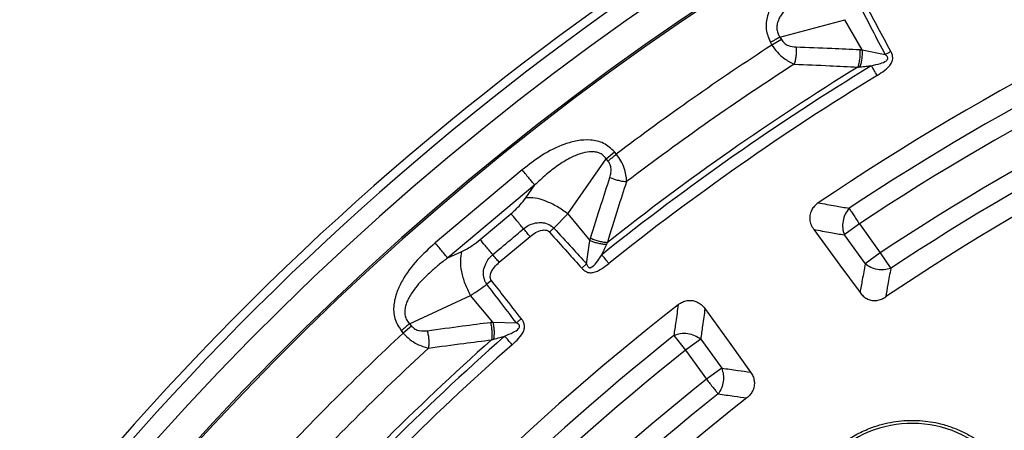
# Model space of a CAD drawing. Units: millimetres. Extents: x 320 to 13121, y 320 to 9184.
# Drawn here: x 3581 to 3695, y 2185 to 2233 of the extents above; entities that cross this region are included whole.
import ezdxf

# ---------------------------------------------------------------- set-up
doc = ezdxf.new("R2010")
doc.units = ezdxf.units.MM
doc.header["$LTSCALE"] = 32

msp = doc.modelspace()

# ---------------------------------------------------------------- linework, layer by layer
at = {"color": 7, "linetype": 'Continuous', "lineweight": 25}
for p, q in [((3669.12, 2230.76), (3676.61, 2232.76)), ((3678.62, 2229.29), (3676.61, 2232.76)), ((3669.12, 2230.76), (3669.29, 2230.46)), ((3668.03, 2230.14), (3668.21, 2229.84)), ((3669.29, 2230.46), (3668.21, 2229.84)), ((3678.62, 2229.29), (3681.29, 2228.74)), ((3649.06, 2216.72), (3650.02, 2217.52)), ((3650.24, 2217.26), (3650.02, 2217.52)), ((3644.62, 2210.36), (3649.06, 2216.72)), ((3649.28, 2216.45), (3649.06, 2216.72)), ((3639.36, 2215.43), (3629.32, 2207)), ((3640.82, 2213.69), (3630.78, 2205.27)), ((3639.79, 2212.22), (3640.82, 2213.69)), ((3634.52, 2207.39), (3638.07, 2210.37)), ((3643.02, 2208.72), (3644.62, 2210.36)), ((3644.62, 2210.36), (3647.19, 2207.29)), ((3678.3, 2209.2), (3676.55, 2207.93)), ((3678.3, 2209.2), (3680.72, 2205.87)), ((3676.55, 2207.93), (3678.97, 2204.6)), ((3646.8, 2204.59), (3647.19, 2207.29)), ((3630.78, 2205.27), (3632.4, 2206.02)), ((3680.72, 2205.87), (3678.97, 2204.6)), ((3680.72, 2205.87), (3681.92, 2204.06)), ((3646.25, 2204.09), (3646.8, 2204.59)), ((3635.83, 2202.66), (3635.29, 2202.24)), ((3626.37, 2197.67), (3633.4, 2200.94)), ((3635.98, 2197.87), (3633.4, 2200.94)), ((3626.37, 2197.67), (3626.59, 2197.41)), ((3635.98, 2197.87), (3638.7, 2197.79)), ((3625.41, 2196.87), (3625.63, 2196.61)), ((3626.59, 2197.41), (3625.63, 2196.61)), ((3656.88, 2196.31), (3658.23, 2194.62)), ((3659.98, 2195.89), (3658.23, 2194.62)), ((3659.98, 2195.89), (3662.4, 2192.56)), ((3658.23, 2194.62), (3660.65, 2191.28)), ((3662.4, 2192.56), (3660.65, 2191.28))]:
    msp.add_line(p, q, dxfattribs=at)
at = {"color": 7, "linetype": 'Continuous', "lineweight": 25, "flags": 128}
for points in [[(3673.03, 2208.56), (3676.06, 2204.44), (3678.38, 2201.28)], [(3636.72, 2204.77), (3638.71, 2206.44), (3640.27, 2207.75)], [(3660.47, 2199.43), (3663.45, 2195.28), (3665.74, 2192.1)]]:
    msp.add_lwpolyline(points, dxfattribs=at)
at = {"color": 7, "linetype": 'Continuous', "lineweight": 25}
for radius in [445, 439, 397.43]:
    msp.add_circle((3836.83, 1969.89), radius, dxfattribs=at)
for centre, radius, start, end in [((3836.83, 1969.89), 324.7, 18.239, 143.2294), ((3836.83, 1969.89), 323.7, 18.239, 143.2294), ((3836.83, 1969.89), 321.62, 118.6479, 177.7361), ((3836.83, 1969.89), 318.09, 118.6479, 177.5246), ((3836.83, 1969.89), 317.9, 118.6479, 177.5246), ((3836.83, 1969.89), 291.71, 109.9626, 124.0374), ((3836.83, 1969.89), 289.22, 110.4773, 123.5227), ((3836.83, 1969.89), 287.06, 110.4773, 123.5227), ((3836.83, 1969.89), 282.94, 110.5133, 123.4867), ((3836.83, 1969.89), 280.78, 110.5133, 123.4867), ((3836.83, 1969.89), 278.36, 110.0402, 123.9598), ((3836.83, 1969.89), 309.85, 122.9715, 127.0285), ((3836.83, 1969.89), 301.71, 121.3904, 128.6096), ((3836.83, 1969.89), 302.4, 121.6581, 128.3419), ((3836.83, 1969.89), 306.6, 122.7931, 127.2069), ((3836.83, 1969.89), 300.41, 121.3904, 128.6096), ((3836.83, 1969.89), 291.71, 127.9626, 142.0374), ((3836.83, 1969.89), 309.85, 132.9715, 137.0285), ((3836.83, 1969.89), 289.22, 128.4773, 141.5227), ((3836.83, 1969.89), 301.71, 131.3904, 138.6096), ((3836.83, 1969.89), 302.4, 131.6581, 138.3419), ((3836.83, 1969.89), 300.41, 131.3904, 138.6096), ((3836.83, 1969.89), 306.6, 132.7931, 137.2069), ((3836.83, 1969.89), 287.06, 128.4773, 141.5227), ((3836.83, 1969.89), 282.94, 128.5133, 141.4867), ((3836.83, 1969.89), 280.78, 128.5133, 141.4867), ((3836.83, 1969.89), 278.36, 128.0402, 141.9598), ((3684.41, 2173.07), 13.12, 35.0714, 126.8763)]:
    msp.add_arc(centre, radius, start, end, dxfattribs=at)
for points, knots in [([(4214.89, 1860.44), (4216.44, 1866.08), (4219.55, 1877.36), (4223.25, 1894.52), (4226.24, 1911.82), (4228.44, 1929.23), (4229.86, 1946.73), (4230.51, 1964.27), (4230.36, 1981.83), (4229.44, 1999.36), (4227.74, 2016.83), (4225.26, 2034.21), (4222, 2051.46), (4217.98, 2068.55), (4213.21, 2085.44), (4207.68, 2102.1), (4201.42, 2118.5), (4194.43, 2134.61), (4186.74, 2150.38), (4178.34, 2165.8), (4169.27, 2180.83), (4159.54, 2195.44), (4149.16, 2209.6), (4138.17, 2223.28), (4126.57, 2236.46), (4114.4, 2249.11), (4101.68, 2261.21), (4088.43, 2272.73), (4074.68, 2283.64), (4060.46, 2293.93), (4045.79, 2303.58), (4030.71, 2312.56), (4015.24, 2320.86), (3999.42, 2328.46), (3983.27, 2335.36), (3966.84, 2341.52), (3950.14, 2346.95), (3933.22, 2351.62), (3916.11, 2355.54), (3898.84, 2358.69), (3881.45, 2361.07), (3863.97, 2362.67), (3846.43, 2363.49), (3828.88, 2363.52), (3811.34, 2362.78), (3793.85, 2361.25), (3776.45, 2358.94), (3759.17, 2355.87), (3742.04, 2352.02), (3725.1, 2347.41), (3708.38, 2342.06), (3691.92, 2335.96), (3675.74, 2329.14), (3659.89, 2321.6), (3644.39, 2313.36), (3629.27, 2304.44), (3614.56, 2294.86), (3600.3, 2284.63), (3586.5, 2273.77), (3573.21, 2262.31), (3560.43, 2250.27), (3548.21, 2237.67), (3536.56, 2224.54), (3525.51, 2210.9), (3515.07, 2196.78), (3505.28, 2182.21), (3496.14, 2167.22), (3487.69, 2151.84), (3479.92, 2136.09), (3472.87, 2120.02), (3466.54, 2103.65), (3460.94, 2087.01), (3456.1, 2070.13), (3452.01, 2053.06), (3448.68, 2035.82), (3446.13, 2018.46), (3444.35, 2000.99), (3443.36, 1983.47), (3443.14, 1965.91), (3443.71, 1948.37), (3445.06, 1930.87), (3447.19, 1913.44), (3450.09, 1896.13), (3453.77, 1878.96), (3458.2, 1861.98), (3463.39, 1845.21), (3469.32, 1828.68), (3475.98, 1812.44), (3483.35, 1796.51), (3491.43, 1780.93), (3500.2, 1765.72), (3509.64, 1750.92), (3519.72, 1736.55), (3530.44, 1722.64), (3541.77, 1709.23), (3553.68, 1696.34), (3566.15, 1683.99), (3579.17, 1672.21), (3592.69, 1661.02), (3606.7, 1650.44), (3621.17, 1640.5), (3636.07, 1631.21), (3651.37, 1622.6), (3667.03, 1614.68), (3683.04, 1607.46), (3699.34, 1600.97), (3715.93, 1595.2), (3732.75, 1590.19), (3749.78, 1585.93), (3766.98, 1582.43), (3784.32, 1579.7), (3801.77, 1577.75), (3819.28, 1576.54), (3830.98, 1576.39), (3836.83, 1576.31)], [0, 0, 0, 0, 0.0089282, 0.0178578, 0.0267849, 0.0357148, 0.0446421, 0.0535716, 0.0625, 0.0714282, 0.0803578, 0.0892849, 0.0982149, 0.1071421, 0.1160716, 0.125, 0.1339281, 0.1428577, 0.1517848, 0.1607147, 0.1696419, 0.1785714, 0.1874998, 0.1964279, 0.2053575, 0.2142847, 0.2232146, 0.2321418, 0.2410713, 0.2499997, 0.2589279, 0.2678575, 0.2767846, 0.2857146, 0.2946418, 0.3035713, 0.3124997, 0.3214279, 0.3303575, 0.3392846, 0.3482145, 0.3571418, 0.3660712, 0.3749996, 0.3839278, 0.3928574, 0.4017846, 0.4107145, 0.4196417, 0.4285712, 0.4374996, 0.4464278, 0.4553574, 0.4642846, 0.4732145, 0.4821418, 0.4910712, 0.4999997, 0.5089278, 0.5178574, 0.5267846, 0.5357146, 0.5446418, 0.5535714, 0.5624998, 0.571428, 0.5803576, 0.5892847, 0.5982147, 0.6071419, 0.6160713, 0.6249998, 0.6339279, 0.6428575, 0.6517846, 0.6607146, 0.6696418, 0.6785713, 0.6874997, 0.6964278, 0.7053574, 0.7142845, 0.7232144, 0.7321416, 0.7410711, 0.7499995, 0.7589277, 0.7678573, 0.7767844, 0.7857144, 0.7946416, 0.8035712, 0.8124996, 0.8214278, 0.8303573, 0.8392845, 0.8482144, 0.8571417, 0.8660711, 0.8749995, 0.8839277, 0.8928573, 0.9017844, 0.9107144, 0.9196416, 0.9285711, 0.9374995, 0.9464277, 0.9553572, 0.9642843, 0.9732143, 0.9821415, 0.9910713, 1, 1, 1, 1]), ([(3673.65, 2239.43), (3672.84, 2238.93), (3671.2, 2237.91), (3669.42, 2236.24), (3668.26, 2234.63), (3667.63, 2233.23), (3667.41, 2231.62), (3667.82, 2230.63), (3668.03, 2230.14)], [0, 0, 0, 0, 0.239836, 0.483025, 0.607412, 0.735006, 0.866673, 1, 1, 1, 1]), ([(3674.78, 2237.47), (3674.38, 2237.27), (3673.61, 2236.88), (3672.48, 2236.22), (3671.45, 2235.52), (3670.45, 2234.71), (3669.73, 2233.97), (3669.26, 2233.32), (3668.99, 2232.83), (3668.81, 2232.32), (3668.75, 2231.77), (3668.84, 2231.23), (3669.02, 2230.92), (3669.12, 2230.76)], [0, 0, 0, 0, 0.140582, 0.266121, 0.406098, 0.527286, 0.664704, 0.723279, 0.775693, 0.835958, 0.889982, 0.944487, 1, 1, 1, 1]), ([(3681.94, 2229.09), (3681.44, 2230.01), (3680.56, 2231.66), (3679.68, 2233.31), (3679.3, 2234.02)], [0, 0, 0, 0, 0.564666, 1, 1, 1, 1]), ([(3681.29, 2228.74), (3680.8, 2229.67), (3679.93, 2231.33), (3679.07, 2232.98), (3678.7, 2233.71)], [0, 0, 0, 0, 0.564649, 1, 1, 1, 1]), ([(3668.21, 2229.84), (3668.41, 2229.55), (3668.81, 2228.97), (3669.7, 2228.16), (3670.37, 2227.83), (3670.78, 2227.63)], [0, 0, 0, 0, 0.2866497, 0.5692407, 1, 1, 1, 1]), ([(3669.29, 2230.46), (3669.4, 2230.32), (3669.62, 2230.02), (3670.22, 2229.7), (3670.69, 2229.65), (3670.98, 2229.62)], [0, 0, 0, 0, 0.257671, 0.530304, 1, 1, 1, 1]), ([(3670.98, 2229.62), (3670.99, 2229.45), (3671.01, 2229.11), (3670.98, 2228.58), (3670.91, 2228.08), (3670.82, 2227.78), (3670.78, 2227.63)], [0, 0, 0, 0, 0.25, 0.5, 0.75, 1, 1, 1, 1]), ([(3670.98, 2229.62), (3672.36, 2229.57), (3674.81, 2229.48), (3677.27, 2229.36), (3678.35, 2229.31)], [0, 0, 0, 0, 0.560458, 1, 1, 1, 1]), ([(3678.35, 2229.31), (3678.35, 2229.13), (3678.37, 2228.79), (3678.33, 2228.26), (3678.25, 2227.75), (3678.16, 2227.45), (3678.12, 2227.3)], [0, 0, 0, 0, 0.25, 0.5, 0.75, 1, 1, 1, 1]), ([(3678.35, 2229.31), (3678.4, 2229.3), (3678.49, 2229.3), (3678.58, 2229.29), (3678.62, 2229.29)], [0, 0, 0, 0, 0.559725, 1, 1, 1, 1]), ([(3678.62, 2229.29), (3678.62, 2229.12), (3678.63, 2228.79), (3678.58, 2228.27), (3678.5, 2227.77), (3678.41, 2227.47), (3678.36, 2227.32)], [0, 0, 0, 0, 0.25, 0.5, 0.75, 1, 1, 1, 1]), ([(3679.68, 2227.44), (3680.03, 2227.53), (3680.62, 2227.67), (3681.27, 2227.89), (3681.53, 2228.13), (3681.57, 2228.23), (3681.59, 2228.3), (3681.58, 2228.38), (3681.54, 2228.48), (3681.47, 2228.56), (3681.41, 2228.63), (3681.35, 2228.68), (3681.31, 2228.71), (3681.29, 2228.74)], [0, 0, 0, 0, 0.400881, 0.679901, 0.748772, 0.771956, 0.797105, 0.827488, 0.859729, 0.913157, 0.941103, 0.963432, 1, 1, 1, 1]), ([(3680.36, 2226.33), (3680.65, 2226.52), (3681.25, 2226.9), (3681.84, 2227.44), (3682.07, 2227.89), (3682.14, 2228.13), (3682.16, 2228.36), (3682.13, 2228.59), (3682.09, 2228.75), (3682.04, 2228.88), (3681.99, 2228.98), (3681.96, 2229.05), (3681.94, 2229.09)], [0, 0, 0, 0, 0.291677, 0.593897, 0.651073, 0.715691, 0.799221, 0.843633, 0.908608, 0.939452, 0.963012, 1, 1, 1, 1]), ([(3681.94, 2229.09), (3681.83, 2229.03), (3681.61, 2228.91), (3681.39, 2228.79), (3681.29, 2228.74)], [0, 0, 0, 0, 0.5000012, 1, 1, 1, 1]), ([(3670.78, 2227.63), (3672.15, 2227.57), (3674.59, 2227.47), (3677.04, 2227.35), (3678.12, 2227.3)], [0, 0, 0, 0, 0.560468, 1, 1, 1, 1]), ([(3678.12, 2227.3), (3678.16, 2227.3), (3678.24, 2227.31), (3678.32, 2227.32), (3678.36, 2227.32)], [0, 0, 0, 0, 0.503966, 1, 1, 1, 1]), ([(3678.36, 2227.32), (3678.61, 2227.35), (3679.04, 2227.39), (3679.49, 2227.43), (3679.68, 2227.44)], [0, 0, 0, 0, 0.559933, 1, 1, 1, 1]), ([(3650.02, 2217.52), (3649.62, 2217.89), (3648.84, 2218.62), (3647.25, 2218.95), (3645.72, 2218.84), (3643.81, 2218.3), (3641.63, 2217.2), (3640.11, 2216.01), (3639.36, 2215.43)], [0, 0, 0, 0, 0.133367, 0.264961, 0.392607, 0.517088, 0.760364, 1, 1, 1, 1]), ([(3649.06, 2216.72), (3648.94, 2216.86), (3648.72, 2217.14), (3648.24, 2217.41), (3647.8, 2217.51), (3647.43, 2217.54), (3646.87, 2217.52), (3646.21, 2217.36), (3645.47, 2217.07), (3644.58, 2216.65), (3643.45, 2215.93), (3642.1, 2214.89), (3641.25, 2214.09), (3640.82, 2213.69)], [0, 0, 0, 0, 0.055554, 0.11007, 0.16408, 0.193302, 0.224377, 0.335232, 0.400526, 0.472874, 0.638452, 0.816007, 1, 1, 1, 1]), ([(3651.44, 2214.08), (3651.38, 2214.6), (3651.29, 2215.39), (3650.79, 2216.49), (3650.42, 2217), (3650.24, 2217.26)], [0, 0, 0, 0, 0.490298, 0.748861, 1, 1, 1, 1]), ([(3649.5, 2214.57), (3649.55, 2214.76), (3649.64, 2215.12), (3649.64, 2215.64), (3649.53, 2216.1), (3649.36, 2216.34), (3649.28, 2216.45)], [0, 0, 0, 0, 0.304595, 0.589055, 0.79818, 1, 1, 1, 1]), ([(3647.27, 2207.55), (3647.68, 2208.86), (3648.41, 2211.21), (3649.16, 2213.54), (3649.5, 2214.57)], [0, 0, 0, 0, 0.559542, 1, 1, 1, 1]), ([(3649.24, 2207.07), (3649.64, 2208.38), (3650.36, 2210.72), (3651.11, 2213.06), (3651.44, 2214.08)], [0, 0, 0, 0, 0.559533, 1, 1, 1, 1]), ([(3649.5, 2214.57), (3649.65, 2214.51), (3649.97, 2214.37), (3650.47, 2214.22), (3650.97, 2214.12), (3651.28, 2214.09), (3651.44, 2214.08)], [0, 0, 0, 0, 0.25, 0.5, 0.75, 1, 1, 1, 1]), ([(3638.07, 2210.37), (3638.44, 2210.71), (3639.1, 2211.3), (3639.58, 2211.94), (3639.79, 2212.22)], [0, 0, 0, 0, 0.557486, 1, 1, 1, 1]), ([(3673.55, 2211.63), (3673.4, 2211.51), (3673.1, 2211.28), (3672.75, 2210.78), (3672.56, 2210.23), (3672.56, 2209.64), (3672.69, 2209.08), (3672.92, 2208.74), (3673.03, 2208.56)], [0, 0, 0, 0, 0.163882, 0.320251, 0.515357, 0.648659, 0.819229, 1, 1, 1, 1]), ([(3673.55, 2211.63), (3674.22, 2211.51), (3675.4, 2211.31), (3676.58, 2211.1), (3677.11, 2211.01)], [0, 0, 0, 0, 0.560109, 1, 1, 1, 1]), ([(3639.53, 2208.64), (3639.7, 2208.77), (3640.07, 2209.04), (3640.75, 2209.31), (3641.44, 2209.39), (3642.15, 2209.29), (3642.63, 2209.06), (3642.91, 2208.82), (3642.99, 2208.74), (3643.02, 2208.72)], [0, 0, 0, 0, 0.171254, 0.352948, 0.569335, 0.710952, 0.910878, 0.976268, 1, 1, 1, 1]), ([(3635.97, 2205.66), (3636.64, 2206.22), (3637.82, 2207.21), (3639.01, 2208.2), (3639.53, 2208.64)], [0, 0, 0, 0, 0.559999, 1, 1, 1, 1]), ([(3640.27, 2207.75), (3640.48, 2207.91), (3640.9, 2208.23), (3641.48, 2208.47), (3641.93, 2208.51), (3642.17, 2208.48), (3642.35, 2208.4), (3642.45, 2208.32), (3642.49, 2208.28), (3642.51, 2208.26)], [0, 0, 0, 0, 0.311918, 0.640899, 0.734625, 0.850449, 0.931527, 0.970099, 1, 1, 1, 1]), ([(3642.51, 2208.26), (3643.2, 2207.49), (3644.45, 2206.1), (3645.69, 2204.71), (3646.25, 2204.09)], [0, 0, 0, 0, 0.555361, 1, 1, 1, 1]), ([(3643.02, 2208.72), (3643.72, 2207.96), (3644.98, 2206.58), (3646.24, 2205.2), (3646.8, 2204.59)], [0, 0, 0, 0, 0.555377, 1, 1, 1, 1]), ([(3673.03, 2208.56), (3673.69, 2208.44), (3674.86, 2208.23), (3676.03, 2208.02), (3676.55, 2207.93)], [0, 0, 0, 0, 0.560113, 1, 1, 1, 1]), ([(3629.32, 2207), (3628.61, 2206.36), (3627.18, 2205.07), (3625.71, 2203.12), (3624.85, 2201.34), (3624.48, 2199.85), (3624.53, 2198.22), (3625.12, 2197.32), (3625.41, 2196.87)], [0, 0, 0, 0, 0.239836, 0.483025, 0.607412, 0.735006, 0.866673, 1, 1, 1, 1]), ([(3632.4, 2206.02), (3632.81, 2206.23), (3633.52, 2206.6), (3634.22, 2207.15), (3634.52, 2207.39)], [0, 0, 0, 0, 0.561563, 1, 1, 1, 1]), ([(3647.19, 2207.29), (3647.21, 2207.33), (3647.23, 2207.42), (3647.26, 2207.51), (3647.27, 2207.55)], [0, 0, 0, 0, 0.560272, 1, 1, 1, 1]), ([(3647.19, 2207.29), (3647.35, 2207.22), (3647.66, 2207.1), (3648.16, 2206.97), (3648.66, 2206.88), (3648.97, 2206.86), (3649.13, 2206.85)], [0, 0, 0, 0, 0.25, 0.5, 0.75, 1, 1, 1, 1]), ([(3647.27, 2207.55), (3647.43, 2207.48), (3647.75, 2207.35), (3648.26, 2207.2), (3648.76, 2207.1), (3649.08, 2207.08), (3649.24, 2207.07)], [0, 0, 0, 0, 0.25, 0.5, 0.75, 1, 1, 1, 1]), ([(3648.56, 2205.65), (3648.66, 2205.86), (3648.85, 2206.27), (3649.04, 2206.66), (3649.13, 2206.85)], [0, 0, 0, 0, 0.5129441, 1, 1, 1, 1]), ([(3649.13, 2206.85), (3649.15, 2206.89), (3649.18, 2206.96), (3649.22, 2207.04), (3649.24, 2207.07)], [0, 0, 0, 0, 0.496034, 1, 1, 1, 1]), ([(3635.29, 2202.24), (3635.27, 2202.26), (3635.25, 2202.3), (3635.21, 2202.37), (3635.16, 2202.44), (3635.1, 2202.55), (3635.03, 2202.71), (3634.95, 2202.96), (3634.89, 2203.34), (3634.9, 2203.92), (3635.11, 2204.58), (3635.49, 2205.2), (3635.81, 2205.51), (3635.97, 2205.66)], [0, 0, 0, 0, 0.022955, 0.038561, 0.05922, 0.09049, 0.136479, 0.19835, 0.293874, 0.434824, 0.64865, 0.830116, 1, 1, 1, 1]), ([(3646.8, 2204.59), (3646.82, 2204.54), (3646.85, 2204.46), (3646.91, 2204.35), (3646.96, 2204.26), (3647.04, 2204.19), (3647.11, 2204.15), (3647.18, 2204.14), (3647.29, 2204.16), (3647.66, 2204.35), (3648.07, 2204.92), (3648.41, 2205.42), (3648.56, 2205.65)], [0, 0, 0, 0, 0.061317, 0.090672, 0.14223, 0.173529, 0.204053, 0.229116, 0.252338, 0.321552, 0.682627, 1, 1, 1, 1]), ([(3630.78, 2205.27), (3630.41, 2205), (3629.73, 2204.48), (3628.73, 2203.63), (3627.83, 2202.76), (3626.99, 2201.79), (3626.41, 2200.94), (3626.06, 2200.22), (3625.88, 2199.69), (3625.79, 2199.15), (3625.83, 2198.6), (3626.01, 2198.08), (3626.25, 2197.81), (3626.37, 2197.67)], [0, 0, 0, 0, 0.140582, 0.266121, 0.406098, 0.527286, 0.664704, 0.723279, 0.775693, 0.835958, 0.889982, 0.944487, 1, 1, 1, 1]), ([(3635.83, 2202.66), (3635.81, 2202.68), (3635.78, 2202.72), (3635.73, 2202.81), (3635.7, 2202.91), (3635.67, 2203.07), (3635.68, 2203.28), (3635.8, 2203.71), (3636.14, 2204.24), (3636.53, 2204.6), (3636.72, 2204.77)], [0, 0, 0, 0, 0.029549, 0.069553, 0.119327, 0.154559, 0.268596, 0.362668, 0.689602, 1, 1, 1, 1]), ([(3646.25, 2204.09), (3646.28, 2204.06), (3646.33, 2204), (3646.41, 2203.93), (3646.52, 2203.83), (3646.66, 2203.74), (3646.86, 2203.64), (3647.08, 2203.57), (3647.33, 2203.57), (3647.83, 2203.63), (3648.54, 2204), (3649.1, 2204.42), (3649.38, 2204.63)], [0, 0, 0, 0, 0.039423, 0.063144, 0.095732, 0.158876, 0.202154, 0.285783, 0.350527, 0.407615, 0.708723, 1, 1, 1, 1]), ([(3678.97, 2204.6), (3678.86, 2203.98), (3678.66, 2202.87), (3678.46, 2201.77), (3678.38, 2201.28)], [0, 0, 0, 0, 0.5601, 1, 1, 1, 1]), ([(3681.92, 2204.06), (3681.81, 2203.45), (3681.61, 2202.35), (3681.42, 2201.25), (3681.34, 2200.77)], [0, 0, 0, 0, 0.560104, 1, 1, 1, 1]), ([(3633.4, 2200.94), (3633.75, 2201.17), (3634.36, 2201.57), (3635.01, 2202.03), (3635.29, 2202.24)], [0, 0, 0, 0, 0.559606, 1, 1, 1, 1]), ([(3638.7, 2197.79), (3638.06, 2198.63), (3636.92, 2200.11), (3635.79, 2201.59), (3635.29, 2202.24)], [0, 0, 0, 0, 0.564649, 1, 1, 1, 1]), ([(3639.28, 2198.25), (3638.63, 2199.08), (3637.48, 2200.55), (3636.33, 2202.02), (3635.83, 2202.66)], [0, 0, 0, 0, 0.564666, 1, 1, 1, 1]), ([(3678.38, 2201.28), (3678.49, 2201.14), (3678.72, 2200.86), (3679.15, 2200.57), (3679.68, 2200.37), (3680.27, 2200.34), (3680.86, 2200.49), (3681.18, 2200.68), (3681.34, 2200.77)], [0, 0, 0, 0, 0.1634757, 0.3191696, 0.4596524, 0.6647197, 0.8371784, 1, 1, 1, 1]), ([(3657.39, 2199.88), (3657.29, 2199.22), (3657.12, 2198.03), (3656.95, 2196.83), (3656.88, 2196.31)], [0, 0, 0, 0, 0.5601085, 1, 1, 1, 1]), ([(3657.39, 2199.88), (3657.55, 2199.99), (3657.86, 2200.2), (3658.44, 2200.39), (3659.02, 2200.39), (3659.58, 2200.22), (3660.07, 2199.91), (3660.33, 2199.59), (3660.47, 2199.43)], [0, 0, 0, 0, 0.163853, 0.320249, 0.515354, 0.648657, 0.819177, 1, 1, 1, 1]), ([(3660.47, 2199.43), (3660.38, 2198.77), (3660.21, 2197.59), (3660.05, 2196.41), (3659.98, 2195.89)], [0, 0, 0, 0, 0.5601121, 1, 1, 1, 1]), ([(3628.4, 2196.87), (3629.76, 2197.06), (3632.2, 2197.4), (3634.63, 2197.71), (3635.71, 2197.84)], [0, 0, 0, 0, 0.560458, 1, 1, 1, 1]), ([(3635.71, 2197.84), (3635.76, 2197.85), (3635.85, 2197.86), (3635.94, 2197.87), (3635.98, 2197.87)], [0, 0, 0, 0, 0.559725, 1, 1, 1, 1]), ([(3635.71, 2197.84), (3635.74, 2197.68), (3635.82, 2197.34), (3635.87, 2196.81), (3635.88, 2196.3), (3635.85, 2195.98), (3635.83, 2195.83)], [0, 0, 0, 0, 0.25, 0.5, 0.75, 1, 1, 1, 1]), ([(3635.98, 2197.87), (3636.01, 2197.71), (3636.08, 2197.38), (3636.12, 2196.87), (3636.12, 2196.36), (3636.08, 2196.05), (3636.07, 2195.89)], [0, 0, 0, 0, 0.2499997, 0.4999999, 0.7500001, 1, 1, 1, 1]), ([(3637.35, 2196.24), (3637.67, 2196.39), (3638.23, 2196.63), (3638.83, 2196.96), (3639.04, 2197.24), (3639.07, 2197.34), (3639.07, 2197.41), (3639.05, 2197.49), (3638.99, 2197.58), (3638.92, 2197.65), (3638.84, 2197.71), (3638.78, 2197.75), (3638.73, 2197.78), (3638.7, 2197.79)], [0, 0, 0, 0, 0.400881, 0.679901, 0.748772, 0.771956, 0.797105, 0.827487, 0.859729, 0.913157, 0.941103, 0.963433, 1, 1, 1, 1]), ([(3638.21, 2195.26), (3638.46, 2195.5), (3638.98, 2195.98), (3639.47, 2196.61), (3639.62, 2197.1), (3639.65, 2197.34), (3639.63, 2197.57), (3639.56, 2197.79), (3639.49, 2197.95), (3639.42, 2198.07), (3639.36, 2198.16), (3639.31, 2198.22), (3639.28, 2198.25)], [0, 0, 0, 0, 0.291677, 0.593897, 0.651073, 0.715691, 0.799222, 0.843633, 0.908608, 0.939453, 0.963012, 1, 1, 1, 1]), ([(3639.28, 2198.25), (3639.19, 2198.17), (3638.99, 2198.02), (3638.8, 2197.87), (3638.7, 2197.79)], [0, 0, 0, 0, 0.500001, 1, 1, 1, 1]), ([(3625.63, 2196.61), (3625.88, 2196.35), (3626.37, 2195.85), (3627.39, 2195.21), (3628.11, 2195), (3628.55, 2194.87)], [0, 0, 0, 0, 0.28665, 0.569241, 1, 1, 1, 1]), ([(3626.59, 2197.41), (3626.72, 2197.29), (3626.99, 2197.03), (3627.64, 2196.82), (3628.1, 2196.85), (3628.4, 2196.87)], [0, 0, 0, 0, 0.257671, 0.530304, 1, 1, 1, 1]), ([(3628.4, 2196.87), (3628.44, 2196.71), (3628.52, 2196.37), (3628.58, 2195.85), (3628.59, 2195.34), (3628.56, 2195.03), (3628.55, 2194.87)], [0, 0, 0, 0, 0.25, 0.5, 0.75, 1, 1, 1, 1]), ([(3628.55, 2194.87), (3629.91, 2195.06), (3632.33, 2195.39), (3634.76, 2195.69), (3635.83, 2195.83)], [0, 0, 0, 0, 0.560468, 1, 1, 1, 1]), ([(3635.83, 2195.83), (3635.87, 2195.84), (3635.95, 2195.86), (3636.03, 2195.88), (3636.07, 2195.89)], [0, 0, 0, 0, 0.503966, 1, 1, 1, 1]), ([(3636.07, 2195.89), (3636.3, 2195.96), (3636.73, 2196.08), (3637.16, 2196.19), (3637.35, 2196.24)], [0, 0, 0, 0, 0.559933, 1, 1, 1, 1]), ([(3662.4, 2192.56), (3663.02, 2192.47), (3664.13, 2192.32), (3665.25, 2192.16), (3665.74, 2192.1)], [0, 0, 0, 0, 0.560099, 1, 1, 1, 1]), ([(3665.74, 2192.1), (3665.84, 2191.94), (3666.03, 2191.64), (3666.17, 2191.14), (3666.19, 2190.58), (3666.05, 2190.01), (3665.72, 2189.49), (3665.44, 2189.24), (3665.31, 2189.12)], [0, 0, 0, 0, 0.163426, 0.319168, 0.459651, 0.664719, 0.837178, 1, 1, 1, 1]), ([(3661.99, 2189.59), (3662.61, 2189.5), (3663.72, 2189.35), (3664.82, 2189.19), (3665.31, 2189.12)], [0, 0, 0, 0, 0.560103, 1, 1, 1, 1]), ([(3676.33, 2183.85), (3676.82, 2184.19), (3677.8, 2184.87), (3679.28, 2185.55), (3680.65, 2186.03), (3681.89, 2186.32), (3683.08, 2186.49), (3684.22, 2186.55), (3685.33, 2186.52), (3686.49, 2186.4), (3687.53, 2186.19), (3688.4, 2185.94), (3689.11, 2185.7), (3689.81, 2185.41), (3690.47, 2185.1), (3691.1, 2184.76), (3691.69, 2184.41), (3692.26, 2184.02), (3692.89, 2183.54), (3693.67, 2182.87), (3694.57, 2181.95), (3695.14, 2181.19), (3695.43, 2180.81)], [0, 0, 0, 0, 0.082948, 0.165994, 0.225271, 0.284256, 0.34342, 0.392773, 0.442187, 0.498311, 0.554297, 0.589396, 0.624336, 0.659225, 0.69417, 0.726133, 0.757999, 0.789851, 0.821791, 0.867674, 0.933936, 1, 1, 1, 1])]:
    msp.add_open_spline(points, degree=3, knots=knots, dxfattribs=at)
for points in [[(3669.12, 2230.76), (3668.95, 2230.66), (3668.6, 2230.46), (3668.22, 2230.25), (3668.03, 2230.14)], [(3680.36, 2226.33), (3680.24, 2226.53), (3680, 2226.92), (3679.79, 2227.27), (3679.68, 2227.44)], [(3649.28, 2216.45), (3649.43, 2216.58), (3649.73, 2216.83), (3650.07, 2217.11), (3650.24, 2217.26)], [(3640.82, 2213.69), (3640.74, 2213.78), (3640.59, 2213.96), (3640.23, 2214.38), (3639.82, 2214.88), (3639.51, 2215.24), (3639.36, 2215.43)], [(3644.62, 2210.36), (3644.21, 2210.65), (3643.41, 2211.24), (3642.09, 2211.86), (3640.82, 2212.24), (3640.13, 2212.23), (3639.79, 2212.22)], [(3639.53, 2208.64), (3639.22, 2209.01), (3638.61, 2209.73), (3638.25, 2210.16), (3638.07, 2210.37)], [(3677.11, 2211.01), (3676.95, 2210.79), (3676.63, 2210.37), (3676.38, 2209.55), (3676.33, 2208.69), (3676.48, 2208.18), (3676.55, 2207.93)], [(3677.11, 2211.01), (3677.17, 2210.9), (3677.31, 2210.7), (3677.6, 2210.25), (3677.94, 2209.75), (3678.18, 2209.38), (3678.3, 2209.2)], [(3640.27, 2207.75), (3640.14, 2207.91), (3639.88, 2208.22), (3639.65, 2208.5), (3639.53, 2208.64)], [(3642.51, 2208.26), (3642.6, 2208.34), (3642.77, 2208.49), (3642.93, 2208.64), (3643.02, 2208.72)], [(3630.78, 2205.27), (3630.7, 2205.36), (3630.55, 2205.54), (3630.19, 2205.96), (3629.78, 2206.46), (3629.47, 2206.82), (3629.32, 2207)], [(3635.97, 2205.66), (3635.67, 2206.02), (3635.06, 2206.75), (3634.7, 2207.18), (3634.52, 2207.39)], [(3633.4, 2200.94), (3633.18, 2201.39), (3632.74, 2202.29), (3632.36, 2203.69), (3632.21, 2205.01), (3632.34, 2205.68), (3632.4, 2206.02)], [(3636.72, 2204.77), (3636.59, 2204.92), (3636.33, 2205.23), (3636.09, 2205.52), (3635.97, 2205.66)], [(3649.38, 2204.63), (3649.23, 2204.81), (3648.95, 2205.17), (3648.69, 2205.49), (3648.56, 2205.65)], [(3681.92, 2204.06), (3681.67, 2204), (3681.18, 2203.86), (3680.37, 2203.92), (3679.59, 2204.15), (3679.18, 2204.45), (3678.97, 2204.6)], [(3626.37, 2197.67), (3626.21, 2197.55), (3625.91, 2197.29), (3625.58, 2197.01), (3625.41, 2196.87)], [(3659.98, 2195.89), (3659.76, 2196.04), (3659.32, 2196.34), (3658.49, 2196.55), (3657.63, 2196.57), (3657.13, 2196.4), (3656.88, 2196.31)], [(3638.21, 2195.26), (3638.06, 2195.43), (3637.75, 2195.78), (3637.48, 2196.09), (3637.35, 2196.24)], [(3662.4, 2192.56), (3662.48, 2192.31), (3662.63, 2191.83), (3662.61, 2191.02), (3662.41, 2190.23), (3662.13, 2189.8), (3661.99, 2189.59)], [(3660.65, 2191.28), (3660.78, 2191.11), (3661.05, 2190.77), (3661.43, 2190.3), (3661.76, 2189.88), (3661.92, 2189.69), (3661.99, 2189.59)]]:
    msp.add_open_spline(points, degree=3, dxfattribs=at)

doc.saveas('drawing.dxf')
